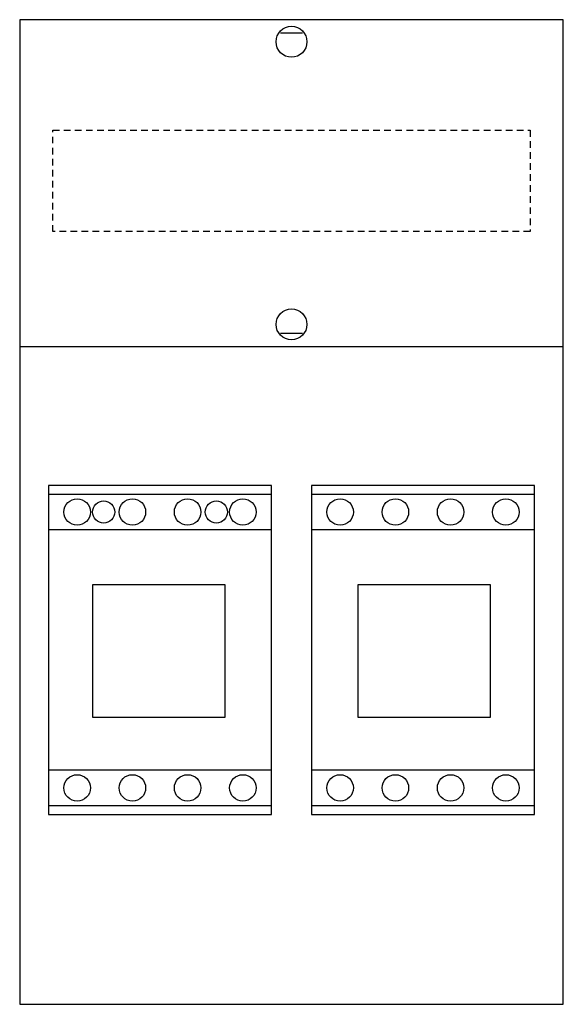
# Model space of a CAD drawing. Extents: x 0.2 to 24.8, y 0.2 to 44.8.
import ezdxf

# ---------------------------------------------------------------- set-up
doc = ezdxf.new("R2010")
doc.units = 0
doc.linetypes.add('L014100020032000000', pattern=[0.5, 0.3, -0.2])
doc.layers.get('0').update_dxf_attribs({"linetype": 'CONTINUOUS'})
doc.layers.add('1', color=7, linetype='CONTINUOUS')

# ---------------------------------------------------------------- blocks, each defined once
blk = doc.blocks.new('mbz174')
at = {"layer": '1', "color": 7, "linetype": 'CONTINUOUS'}
for points in [[(24.8, 0.2), (24.8, 44.8), (0.2, 44.8), (0.2, 0.2)], [(11.6, 8.8), (11.6, 23.7), (1.5, 23.7), (1.5, 8.8)], [(23.5, 8.8), (23.5, 23.7), (13.4, 23.7), (13.4, 8.8)], [(11.6, 21.7), (11.6, 23.3), (1.5, 23.3), (1.5, 21.7)], [(23.5, 21.7), (23.5, 23.3), (13.4, 23.3), (13.4, 21.7)], [(9.5, 13.2), (9.5, 19.2), (3.5, 19.2), (3.5, 13.2)], [(21.5, 13.2), (21.5, 19.2), (15.5, 19.2), (15.5, 13.2)], [(11.6, 9.2), (11.6, 10.8), (1.5, 10.8), (1.5, 9.2)], [(23.5, 9.2), (23.5, 10.8), (13.4, 10.8), (13.4, 9.2)]]:
    blk.add_lwpolyline(points, close=True, dxfattribs=at)
for points in [[(12, 44.2), (13, 44.2)], [(12, 30.6), (13, 30.6)], [(0.2, 30), (24.8, 30)]]:
    blk.add_lwpolyline(points, dxfattribs=at)
at = {"layer": '1', "color": 7, "linetype": 'L014100020032000000'}
blk.add_lwpolyline([(23.3, 39.8), (23.3, 35.2), (1.7, 35.2), (1.7, 39.8)], close=True, dxfattribs=at)
at = {"layer": '1', "color": 7, "linetype": 'CONTINUOUS'}
for centre, radius in [((12.5, 43.8), 0.7), ((12.5, 31), 0.7), ((2.8, 22.5), 0.6), ((4, 22.5), 0.5), ((5.3, 22.5), 0.6), ((7.8, 22.5), 0.6), ((9.1, 22.5), 0.5), ((10.3, 22.5), 0.6), ((14.7, 22.5), 0.6), ((17.2, 22.5), 0.6), ((19.7, 22.5), 0.6), ((22.2, 22.5), 0.6), ((2.8, 10), 0.6), ((5.3, 10), 0.6), ((7.8, 10), 0.6), ((10.3, 10), 0.6), ((14.7, 10), 0.6), ((17.2, 10), 0.6), ((19.7, 10), 0.6), ((22.2, 10), 0.6)]:
    blk.add_circle(centre, radius, dxfattribs=at)

msp = doc.modelspace()

# ---------------------------------------------------------------- block references
msp.add_blockref('mbz174', (0, 0))

doc.saveas('drawing.dxf')
